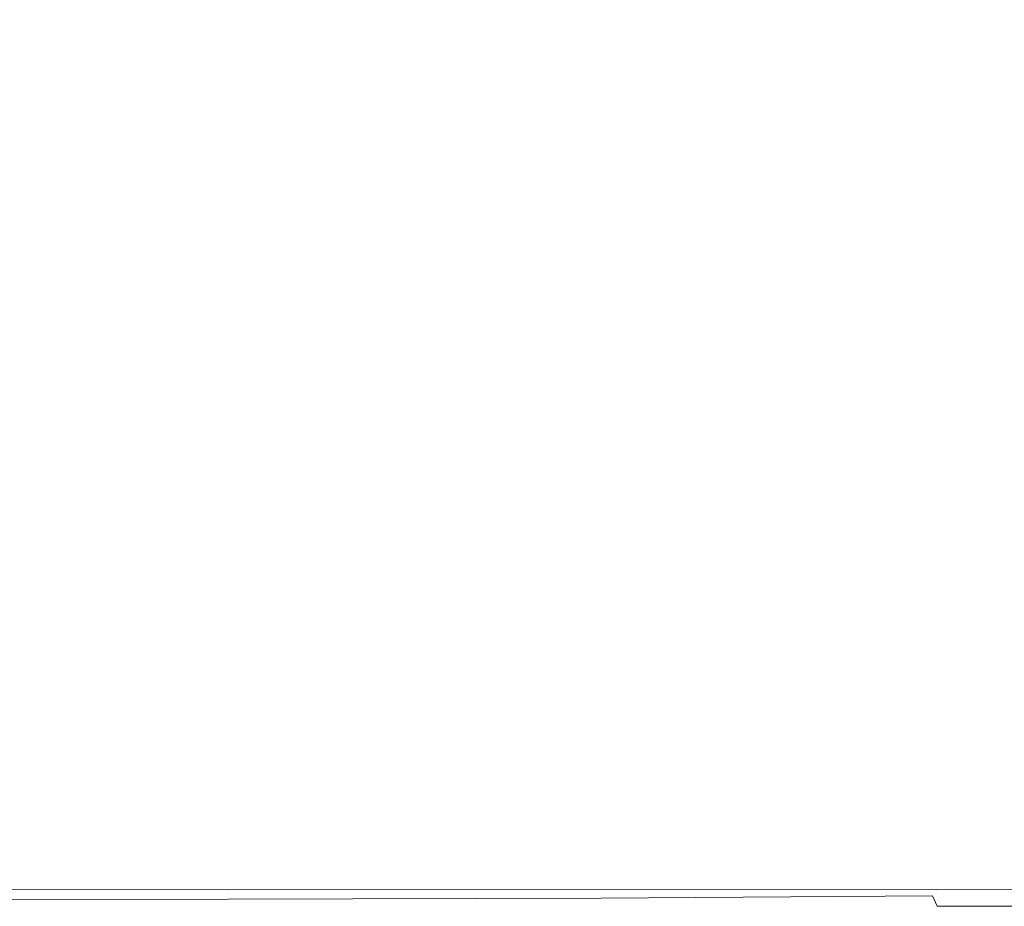
# Model space of a CAD drawing. Extents: x 0 to 885, y -917 to 0.
# Drawn here: x 823 to 831, y -622 to -615 of the extents above; entities that cross this region are included whole.
import ezdxf

# ---------------------------------------------------------------- set-up
doc = ezdxf.new("R2010")
doc.units = 0
doc.header["$MEASUREMENT"] = 0
doc.layers.add('CHROM', color=253, linetype='Continuous')

msp = doc.modelspace()

# ---------------------------------------------------------------- linework, layer by layer
at = {"layer": 'CHROM', "lineweight": 0}
for points, invisible_edges in [([(824.1789, -615.1939, 1946.4578), (824.1309, -613.2885, 1946.4578), (821.4691, -613.2875, 1946.4578), (821.5001, -615.206, 1946.4578)], 15), ([(824.713, -615.206, 1930.2957), (821.8017, -615.206, 1930.2957), (821.8017, -613.2875, 1930.2957), (824.713, -613.2875, 1930.2957)], 15), ([(824.1789, -615.1939, 1946.4578), (826.8346, -615.1581, 1946.4578), (826.7697, -613.2904, 1946.4578), (824.1309, -613.2885, 1946.4578)], 15), ([(824.713, -615.206, 1930.2957), (824.713, -613.2875, 1930.2957), (827.7062, -613.2875, 1930.2957), (827.7062, -615.206, 1930.2957)], 15), ([(827.7062, -615.206, 1930.2957), (827.7062, -613.2875, 1930.2957), (830.378, -613.2875, 1930.2957), (830.378, -615.206, 1930.2957)], 15), ([(832.3249, -615.206, 1930.2957), (830.378, -615.206, 1930.2957), (830.378, -613.2875, 1930.2957), (832.3249, -613.2875, 1930.2957)], 15), ([(826.8346, -615.1581, 1946.4578), (829.0431, -615.0861, 1946.4578), (828.9652, -613.2954, 1946.4578), (826.7697, -613.2904, 1946.4578)], 15), ([(830.3789, -614.9673, 1946.4578), (830.2962, -613.3024, 1946.4578), (828.9652, -613.2954, 1946.4578), (829.0431, -615.0861, 1946.4578)], 15), ([(831.0598, -614.8234, 1946.4578), (830.977, -613.3114, 1946.4578), (830.2962, -613.3024, 1946.4578), (830.3789, -614.9673, 1946.4578)], 15), ([(831.2745, -616.2795, 1946.4578), (831.0598, -614.8234, 1946.4578), (830.3789, -614.9673, 1946.4578), (830.5836, -616.5571, 1946.4578)], 15), ([(830.5836, -616.5571, 1946.4578), (830.3789, -614.9673, 1946.4578), (829.0431, -615.0861, 1946.4578), (829.2268, -616.7868, 1946.4578)], 15), ([(826.9844, -616.9247, 1946.4578), (829.2268, -616.7868, 1946.4578), (829.0431, -615.0861, 1946.4578), (826.8346, -615.1581, 1946.4578)], 15), ([(824.2876, -616.9936, 1946.4578), (826.9844, -616.9247, 1946.4578), (826.8346, -615.1581, 1946.4578), (824.1789, -615.1939, 1946.4578)], 15), ([(824.2876, -616.9936, 1946.4578), (824.1789, -615.1939, 1946.4578), (821.5001, -615.206, 1946.4578), (821.568, -617.0166, 1946.4578)], 15), ([(824.713, -617.0166, 1930.2957), (821.8017, -617.0166, 1930.2957), (821.8017, -615.206, 1930.2957), (824.713, -615.206, 1930.2957)], 15), ([(824.713, -617.0166, 1930.2957), (824.713, -615.206, 1930.2957), (827.7062, -615.206, 1930.2957), (827.7062, -617.0166, 1930.2957)], 15), ([(827.7062, -617.0166, 1930.2957), (827.7062, -615.206, 1930.2957), (830.378, -615.206, 1930.2957), (830.378, -617.0166, 1930.2957)], 15), ([(832.3249, -617.0166, 1930.2957), (830.378, -617.0166, 1930.2957), (830.378, -615.206, 1930.2957), (832.3249, -615.206, 1930.2957)], 15), ([(831.2745, -616.2795, 1946.4578), (830.5836, -616.5571, 1946.4578), (830.8642, -617.9963, 1946.4578), (831.588, -617.6238, 1946.4578)], 15), ([(830.5836, -616.5571, 1946.4578), (829.2268, -616.7868, 1946.4578), (829.4665, -618.3058, 1946.4578), (830.8642, -617.9963, 1946.4578)], 15), ([(826.9844, -616.9247, 1946.4578), (827.1731, -618.4906, 1946.4578), (829.4665, -618.3058, 1946.4578), (829.2268, -616.7868, 1946.4578)], 15), ([(824.2876, -616.9936, 1946.4578), (821.568, -617.0166, 1946.4578), (821.6509, -618.6145, 1946.4578), (824.4215, -618.5835, 1946.4578)], 15), ([(824.2876, -616.9936, 1946.4578), (824.4215, -618.5835, 1946.4578), (827.1731, -618.4906, 1946.4578), (826.9844, -616.9247, 1946.4578)], 15), ([(824.713, -617.0166, 1930.2957), (824.713, -618.6145, 1930.2957), (821.8017, -618.6145, 1930.2957), (821.8017, -617.0166, 1930.2957)], 15), ([(824.713, -617.0166, 1930.2957), (827.7062, -617.0166, 1930.2957), (827.7062, -618.6145, 1930.2957), (824.713, -618.6145, 1930.2957)], 15), ([(827.7062, -617.0166, 1930.2957), (830.378, -617.0166, 1930.2957), (830.378, -618.6145, 1930.2957), (827.7062, -618.6145, 1930.2957)], 15), ([(832.3249, -617.0166, 1930.2957), (832.3249, -618.6145, 1930.2957), (830.378, -618.6145, 1930.2957), (830.378, -617.0166, 1930.2957)], 15), ([(831.588, -617.6238, 1946.4578), (830.8642, -617.9963, 1946.4578), (831.1777, -619.2096, 1946.4578), (831.9644, -618.7983, 1946.4578)], 15), ([(830.8642, -617.9963, 1946.4578), (829.4665, -618.3058, 1946.4578), (829.714, -619.5512, 1946.4578), (831.1777, -619.2096, 1946.4578)], 15), ([(827.1731, -618.4906, 1946.4578), (827.3558, -619.7569, 1946.4578), (829.714, -619.5512, 1946.4578), (829.4665, -618.3058, 1946.4578)], 15), ([(824.4215, -618.5835, 1946.4578), (824.5463, -619.8588, 1946.4578), (827.3558, -619.7569, 1946.4578), (827.1731, -618.4906, 1946.4578)], 15), ([(824.4215, -618.5835, 1946.4578), (821.6509, -618.6145, 1946.4578), (821.7258, -619.8937, 1946.4578), (824.5463, -619.8588, 1946.4578)], 15), ([(824.713, -618.6145, 1930.2957), (824.713, -619.8937, 1930.2957), (821.8017, -619.8937, 1930.2957), (821.8017, -618.6145, 1930.2957)], 15), ([(824.713, -618.6145, 1930.2957), (827.7062, -618.6145, 1930.2957), (827.7062, -619.8937, 1930.2957), (824.713, -619.8937, 1930.2957)], 15), ([(827.7062, -618.6145, 1930.2957), (830.378, -618.6145, 1930.2957), (830.378, -619.8937, 1930.2957), (827.7062, -619.8937, 1930.2957)], 15), ([(832.3249, -618.6145, 1930.2957), (832.3249, -619.8937, 1930.2957), (830.378, -619.8937, 1930.2957), (830.378, -618.6145, 1930.2957)], 15), ([(831.4782, -620.1235, 1946.4578), (831.1777, -619.2096, 1946.4578), (829.714, -619.5512, 1946.4578), (829.9177, -620.4341, 1946.4578)], 15), ([(827.4886, -620.6208, 1946.4578), (829.9177, -620.4341, 1946.4578), (829.714, -619.5512, 1946.4578), (827.3558, -619.7569, 1946.4578)], 15), ([(824.6272, -620.7147, 1946.4578), (827.4886, -620.6208, 1946.4578), (827.3558, -619.7569, 1946.4578), (824.5463, -619.8588, 1946.4578)], 15), ([(824.6272, -620.7147, 1946.4578), (824.5463, -619.8588, 1946.4578), (821.7258, -619.8937, 1946.4578), (821.7717, -620.7456, 1946.4578)], 15), ([(824.713, -620.7456, 1930.2957), (821.8017, -620.7456, 1930.2957), (821.8017, -619.8937, 1930.2957), (824.713, -619.8937, 1930.2957)], 15), ([(824.713, -620.7456, 1930.2957), (824.713, -619.8937, 1930.2957), (827.7062, -619.8937, 1930.2957), (827.7062, -620.7456, 1930.2957)], 15), ([(827.7062, -620.7456, 1930.2957), (827.7062, -619.8937, 1930.2957), (830.378, -619.8937, 1930.2957), (830.378, -620.7456, 1930.2957)], 15), ([(832.3249, -620.7456, 1930.2957), (830.378, -620.7456, 1930.2957), (830.378, -619.8937, 1930.2957), (832.3249, -619.8937, 1930.2957)], 15), ([(831.7508, -620.7826, 1946.4549), (831.4782, -620.1235, 1946.4578), (829.9177, -620.4341, 1946.4578), (830.0814, -621.0233, 1946.4538)], 15), ([(827.5794, -621.1681, 1946.4538), (830.0814, -621.0233, 1946.4538), (829.9177, -620.4341, 1946.4578), (827.4886, -620.6208, 1946.4578)], 15), ([(824.674, -621.2411, 1946.4538), (827.5794, -621.1681, 1946.4538), (827.4886, -620.6208, 1946.4578), (824.6272, -620.7147, 1946.4578)], 15), ([(824.674, -621.2411, 1946.4538), (824.6272, -620.7147, 1946.4578), (821.7717, -620.7456, 1946.4578), (821.7937, -621.2649, 1946.4549)], 15), ([(824.713, -621.2649, 1930.3048), (821.8017, -621.2649, 1930.3048), (821.8017, -620.7456, 1930.2957), (824.713, -620.7456, 1930.2957)], 15), ([(824.713, -621.2649, 1930.3048), (824.713, -620.7456, 1930.2957), (827.7062, -620.7456, 1930.2957), (827.7062, -621.2649, 1930.3048)], 15), ([(827.7062, -621.2649, 1930.3048), (827.7062, -620.7456, 1930.2957), (830.378, -620.7456, 1930.2957), (830.378, -621.2649, 1930.3048)], 15), ([(832.3249, -621.2649, 1930.3048), (830.378, -621.2649, 1930.3048), (830.378, -620.7456, 1930.2957), (832.3249, -620.7456, 1930.2957)], 15), ([(831.7508, -620.7826, 1946.4549), (830.0814, -621.0233, 1946.4538), (830.2063, -621.3889, 1946.4428), (831.9824, -621.233, 1946.4428)], 15), ([(827.5794, -621.1681, 1946.4538), (827.6384, -621.4828, 1946.4428), (830.2063, -621.3889, 1946.4428), (830.0814, -621.0233, 1946.4538)], 15), ([(824.674, -621.2411, 1946.4538), (824.696, -621.5296, 1946.4428), (827.6384, -621.4828, 1946.4428), (827.5794, -621.1681, 1946.4538)], 15), ([(824.674, -621.2411, 1946.4538), (821.7937, -621.2649, 1946.4549), (821.8017, -621.5446, 1946.4428), (824.696, -621.5296, 1946.4428)], 15), ([(831.9824, -621.233, 1946.4428), (830.2063, -621.3889, 1946.4428), (830.2941, -621.5996, 1946.4209), (832.1581, -621.5216, 1946.4209)], 15), ([(824.713, -621.2649, 1930.3048), (824.713, -621.5446, 1930.3317), (821.8017, -621.5446, 1930.3317), (821.8017, -621.2649, 1930.3048)], 15), ([(824.713, -621.2649, 1930.3048), (827.7062, -621.2649, 1930.3048), (827.7062, -621.5446, 1930.3317), (824.713, -621.5446, 1930.3317)], 15), ([(827.7062, -621.2649, 1930.3048), (830.378, -621.2649, 1930.3048), (830.378, -621.5446, 1930.3317), (827.7062, -621.5446, 1930.3317)], 15), ([(832.3249, -621.2649, 1930.3048), (832.3249, -621.5446, 1930.3317), (830.378, -621.5446, 1930.3317), (830.378, -621.2649, 1930.3048)], 15), ([(827.6384, -621.4828, 1946.4428), (827.6733, -621.6465, 1946.4209), (830.2941, -621.5996, 1946.4209), (830.2063, -621.3889, 1946.4428)], 15), ([(824.696, -621.5296, 1946.4428), (824.71, -621.7544, 1946.3848), (827.6733, -621.6465, 1946.4209), (827.6384, -621.4828, 1946.4428)], 15), ([(824.696, -621.5296, 1946.4428), (821.8017, -621.5446, 1946.4428), (821.8017, -621.7583, 1946.3839), (824.71, -621.7544, 1946.3848)], 11), ([(824.713, -621.5446, 1930.3317), (824.713, -621.6784, 1930.3848), (821.8017, -621.6774, 1930.3848), (821.8017, -621.5446, 1930.3317)], 13), ([(824.713, -621.5446, 1930.3317), (827.7062, -621.5446, 1930.3317), (827.7062, -621.6774, 1930.3848), (824.713, -621.6784, 1930.3848)], 11), ([(827.7062, -621.5446, 1930.3317), (830.378, -621.5446, 1930.3317), (830.378, -621.6784, 1930.3848), (827.7062, -621.6774, 1930.3848)], 11), ([(832.2639, -621.6954, 1946.3839), (832.1581, -621.5216, 1946.4209), (830.2941, -621.5996, 1946.4209), (830.347, -621.7264, 1946.3839)], 15), ([(832.3249, -621.5446, 1930.3317), (832.3249, -621.6774, 1930.3848), (830.378, -621.6784, 1930.3848), (830.378, -621.5446, 1930.3317)], 13), ([(827.6942, -621.7453, 1946.3848), (830.347, -621.7264, 1946.3839), (830.2941, -621.5996, 1946.4209), (827.6733, -621.6465, 1946.4209)], 15), ([(824.713, -621.7583, 1930.4748), (821.8017, -621.7583, 1930.4748), (821.8017, -621.6774, 1930.3848), (824.713, -621.6784, 1930.3848)], 15), ([(827.6733, -621.6465, 1946.4209), (824.71, -621.7544, 1946.3848), (827.6942, -621.7453, 1946.3848), (827.6733, -621.6465, 1946.4209)], 15), ([(824.713, -621.7583, 1930.4748), (824.713, -621.6784, 1930.3848), (827.7062, -621.6774, 1930.3848), (827.7062, -621.7583, 1930.4748)], 15), ([(827.7062, -621.7583, 1930.4748), (827.7062, -621.6774, 1930.3848), (830.378, -621.6784, 1930.3848), (830.378, -621.7583, 1930.4748)], 15), ([(832.3338, -621.8112, 1946.2739), (832.2639, -621.6954, 1946.3839), (830.347, -621.7264, 1946.3839), (830.3819, -621.8112, 1946.2739)], 7), ([(832.3249, -621.7583, 1930.4748), (830.378, -621.7583, 1930.4748), (830.378, -621.6784, 1930.3848), (832.3249, -621.6774, 1930.3848)], 15), ([(824.714, -621.8112, 1946.2739), (824.71, -621.7544, 1946.3848), (821.8017, -621.7583, 1946.3839), (821.8017, -621.8112, 1946.2739)], 15), ([(824.713, -621.7983, 1930.7428), (821.8017, -621.7983, 1930.7428), (821.8017, -621.7583, 1930.4748), (824.713, -621.7583, 1930.4748)], 15), ([(824.713, -621.7983, 1930.7428), (824.713, -621.8112, 1931.3348), (821.8017, -621.8112, 1931.3348), (821.8017, -621.7983, 1930.7428)], 15), ([(824.714, -621.8112, 1946.2739), (827.7082, -621.8112, 1946.2729), (827.6942, -621.7453, 1946.3848), (824.71, -621.7544, 1946.3848)], 11), ([(824.713, -621.7983, 1930.7428), (824.713, -621.7583, 1930.4748), (827.7062, -621.7583, 1930.4748), (827.7062, -621.7983, 1930.7428)], 15), ([(824.713, -621.7983, 1930.7428), (827.7062, -621.7983, 1930.7428), (827.7062, -621.8112, 1931.3348), (824.713, -621.8112, 1931.3348)], 15), ([(827.7082, -621.8112, 1946.2729), (830.3819, -621.8112, 1946.2739), (830.347, -621.7264, 1946.3839), (827.6942, -621.7453, 1946.3848)], 9), ([(827.7062, -621.7983, 1930.7428), (827.7062, -621.7583, 1930.4748), (830.378, -621.7583, 1930.4748), (830.378, -621.7983, 1930.7428)], 15), ([(827.7062, -621.7983, 1930.7428), (830.378, -621.7983, 1930.7428), (830.378, -621.8112, 1931.3348), (827.7062, -621.8112, 1931.3348)], 15), ([(832.3249, -621.7983, 1930.7428), (830.378, -621.7983, 1930.7428), (830.378, -621.7583, 1930.4748), (832.3249, -621.7583, 1930.4748)], 15), ([(832.3249, -621.7983, 1930.7428), (832.3249, -621.8112, 1931.3348), (830.378, -621.8112, 1931.3348), (830.378, -621.7983, 1930.7428)], 15), ([(824.713, -621.8112, 1931.3348), (824.713, -621.8112, 1932.3928), (821.8017, -621.8112, 1932.3928), (821.8017, -621.8112, 1931.3348)], 15), ([(824.713, -621.8112, 1936.0317), (824.713, -621.8112, 1938.0028), (821.8017, -621.8112, 1938.0028), (821.8017, -621.8112, 1936.0317)], 15), ([(824.713, -621.8112, 1938.0028), (824.713, -621.8112, 1939.6677), (821.8017, -621.8112, 1939.6677), (821.8017, -621.8112, 1938.0028)], 15), ([(824.713, -621.8112, 1936.0317), (821.8017, -621.8112, 1936.0317), (821.8017, -621.8112, 1934.0598), (824.713, -621.8112, 1934.0598)], 15), ([(824.713, -621.8112, 1934.0598), (821.8017, -621.8112, 1934.0598), (821.8017, -621.8112, 1932.3928), (824.713, -621.8112, 1932.3928)], 15), ([(824.713, -621.8112, 1941.3138), (824.713, -621.8112, 1941.5958), (821.8017, -621.8112, 1941.5958), (821.8017, -621.8112, 1941.3138)], 15), ([(824.713, -621.8112, 1941.5958), (824.713, -621.8112, 1941.7188), (821.8017, -621.8112, 1941.7188), (821.8017, -621.8112, 1941.5958)], 15), ([(824.713, -621.8112, 1941.3138), (821.8017, -621.8112, 1941.3138), (821.8017, -621.8112, 1940.7207), (824.713, -621.8112, 1940.7207)], 15), ([(824.713, -621.8112, 1940.7207), (821.8017, -621.8112, 1940.7207), (821.8017, -621.8112, 1939.6677), (824.713, -621.8112, 1939.6677)], 15), ([(824.714, -621.8112, 1946.2739), (821.8017, -621.8112, 1946.2739), (821.8017, -621.8112, 1946.1239), (824.714, -621.8112, 1946.1239)], 15), ([(824.714, -621.8112, 1945.9869), (821.8017, -621.8112, 1945.9869), (821.8017, -621.8112, 1945.7408), (824.714, -621.8112, 1945.7408)], 15), ([(824.714, -621.8112, 1945.7408), (821.8017, -621.8112, 1945.7408), (821.8017, -621.8112, 1945.3359), (824.714, -621.8112, 1945.3359)], 15), ([(824.714, -621.8112, 1945.9869), (824.714, -621.8112, 1946.1239), (821.8017, -621.8112, 1946.1239), (821.8017, -621.8112, 1945.9869)], 15), ([(824.713, -621.8112, 1941.9909), (821.8017, -621.8112, 1941.9909), (821.8017, -621.8112, 1941.8319), (824.713, -621.8112, 1941.8319)], 15), ([(824.713, -621.8112, 1941.8319), (821.8017, -621.8112, 1941.8319), (821.8017, -621.8112, 1941.7188), (824.713, -621.8112, 1941.7188)], 15), ([(824.713, -621.8112, 1941.9909), (824.713, -621.8112, 1942.2489), (821.8017, -621.8112, 1942.2489), (821.8017, -621.8112, 1941.9909)], 15), ([(824.713, -621.8112, 1942.2489), (824.713, -621.8112, 1942.6608), (821.8017, -621.8112, 1942.6608), (821.8017, -621.8112, 1942.2489)], 15), ([(824.714, -621.8112, 1943.9998), (821.8017, -621.8112, 1944.0009), (821.8017, -621.8112, 1943.2789), (824.714, -621.8112, 1943.2789)], 15), ([(824.714, -621.8112, 1943.2789), (821.8017, -621.8112, 1943.2789), (821.8017, -621.8112, 1942.6608), (824.713, -621.8112, 1942.6608)], 15), ([(824.714, -621.8112, 1943.9998), (824.714, -621.8112, 1944.7209), (821.8017, -621.8112, 1944.7209), (821.8017, -621.8112, 1944.0009)], 15), ([(824.714, -621.8112, 1944.7209), (824.714, -621.8112, 1945.3359), (821.8017, -621.8112, 1945.3359), (821.8017, -621.8112, 1944.7209)], 15), ([(824.713, -621.8112, 1931.3348), (827.7062, -621.8112, 1931.3348), (827.7062, -621.8112, 1932.3928), (824.713, -621.8112, 1932.3928)], 15), ([(824.713, -621.8112, 1936.0317), (827.7062, -621.8112, 1936.0317), (827.7062, -621.8112, 1938.0028), (824.713, -621.8112, 1938.0028)], 15), ([(824.713, -621.8112, 1938.0028), (827.7062, -621.8112, 1938.0028), (827.7062, -621.8112, 1939.6677), (824.713, -621.8112, 1939.6677)], 15), ([(824.713, -621.8112, 1936.0317), (824.713, -621.8112, 1934.0598), (827.7062, -621.8112, 1934.0598), (827.7062, -621.8112, 1936.0317)], 15), ([(824.713, -621.8112, 1934.0598), (824.713, -621.8112, 1932.3928), (827.7062, -621.8112, 1932.3928), (827.7062, -621.8112, 1934.0598)], 15), ([(824.713, -621.8112, 1941.3138), (827.7062, -621.8112, 1941.3138), (827.7062, -621.8112, 1941.5958), (824.713, -621.8112, 1941.5958)], 15), ([(824.713, -621.8112, 1941.5958), (827.7062, -621.8112, 1941.5958), (827.7062, -621.8112, 1941.7179), (824.713, -621.8112, 1941.7188)], 15), ([(824.713, -621.8112, 1941.3138), (824.713, -621.8112, 1940.7207), (827.7062, -621.8112, 1940.7207), (827.7062, -621.8112, 1941.3138)], 15), ([(824.713, -621.8112, 1940.7207), (824.713, -621.8112, 1939.6677), (827.7062, -621.8112, 1939.6677), (827.7062, -621.8112, 1940.7207)], 15), ([(824.713, -621.8112, 1941.9909), (824.713, -621.8112, 1941.8319), (827.7062, -621.8112, 1941.8319), (827.7062, -621.8112, 1941.9909)], 15), ([(824.713, -621.8112, 1941.8319), (824.713, -621.8112, 1941.7188), (827.7062, -621.8112, 1941.7179), (827.7062, -621.8112, 1941.8319)], 15), ([(824.713, -621.8112, 1941.9909), (827.7062, -621.8112, 1941.9909), (827.7062, -621.8112, 1942.2489), (824.713, -621.8112, 1942.2489)], 15), ([(824.713, -621.8112, 1942.2489), (827.7062, -621.8112, 1942.2489), (827.7072, -621.8112, 1942.6608), (824.713, -621.8112, 1942.6608)], 15), ([(824.714, -621.8112, 1943.2789), (824.713, -621.8112, 1942.6608), (827.7072, -621.8112, 1942.6608), (827.7072, -621.8112, 1943.2789)], 15), ([(824.714, -621.8112, 1946.2739), (824.714, -621.8112, 1946.1239), (827.7082, -621.8112, 1946.1239), (827.7082, -621.8112, 1946.2729)], 15), ([(824.714, -621.8112, 1945.9869), (824.714, -621.8112, 1945.7408), (827.7082, -621.8112, 1945.7408), (827.7082, -621.8112, 1945.9869)], 15), ([(824.714, -621.8112, 1945.7408), (824.714, -621.8112, 1945.3359), (827.7082, -621.8112, 1945.3359), (827.7082, -621.8112, 1945.7408)], 15), ([(824.714, -621.8112, 1945.9869), (827.7082, -621.8112, 1945.9869), (827.7082, -621.8112, 1946.1239), (824.714, -621.8112, 1946.1239)], 15), ([(824.714, -621.8112, 1943.9998), (824.714, -621.8112, 1943.2789), (827.7072, -621.8112, 1943.2789), (827.7072, -621.8112, 1943.9998)], 15), ([(824.714, -621.8112, 1943.9998), (827.7072, -621.8112, 1943.9998), (827.7072, -621.8112, 1944.7209), (824.714, -621.8112, 1944.7209)], 15), ([(824.714, -621.8112, 1944.7209), (827.7072, -621.8112, 1944.7209), (827.7082, -621.8112, 1945.3359), (824.714, -621.8112, 1945.3359)], 15), ([(827.7062, -621.8112, 1931.3348), (830.378, -621.8112, 1931.3348), (830.378, -621.8112, 1932.3928), (827.7062, -621.8112, 1932.3928)], 15), ([(827.7062, -621.8112, 1936.0317), (830.378, -621.8112, 1936.0317), (830.378, -621.8112, 1938.0028), (827.7062, -621.8112, 1938.0028)], 15), ([(827.7062, -621.8112, 1938.0028), (830.378, -621.8112, 1938.0028), (830.378, -621.8112, 1939.6677), (827.7062, -621.8112, 1939.6677)], 15), ([(827.7062, -621.8112, 1936.0317), (827.7062, -621.8112, 1934.0598), (830.378, -621.8112, 1934.0598), (830.378, -621.8112, 1936.0317)], 15), ([(827.7062, -621.8112, 1934.0598), (827.7062, -621.8112, 1932.3928), (830.378, -621.8112, 1932.3928), (830.378, -621.8112, 1934.0598)], 15), ([(827.7062, -621.8112, 1941.3138), (830.378, -621.8112, 1941.3138), (830.378, -621.8112, 1941.5958), (827.7062, -621.8112, 1941.5958)], 15), ([(827.7062, -621.8112, 1941.5958), (830.378, -621.8112, 1941.5958), (830.378, -621.8112, 1941.7188), (827.7062, -621.8112, 1941.7179)], 15), ([(827.7062, -621.8112, 1941.3138), (827.7062, -621.8112, 1940.7207), (830.378, -621.8112, 1940.7207), (830.378, -621.8112, 1941.3138)], 15), ([(827.7062, -621.8112, 1940.7207), (827.7062, -621.8112, 1939.6677), (830.378, -621.8112, 1939.6677), (830.378, -621.8112, 1940.7207)], 15), ([(827.7062, -621.8112, 1941.9909), (827.7062, -621.8112, 1941.8319), (830.378, -621.8112, 1941.8319), (830.378, -621.8112, 1941.9909)], 15), ([(827.7062, -621.8112, 1941.8319), (827.7062, -621.8112, 1941.7179), (830.378, -621.8112, 1941.7188), (830.378, -621.8112, 1941.8319)], 15), ([(827.7062, -621.8112, 1941.9909), (830.378, -621.8112, 1941.9909), (830.378, -621.8112, 1942.2489), (827.7062, -621.8112, 1942.2489)], 15), ([(827.7062, -621.8112, 1942.2489), (830.378, -621.8112, 1942.2489), (830.3789, -621.8112, 1942.6608), (827.7072, -621.8112, 1942.6608)], 15), ([(827.7072, -621.8112, 1943.9998), (827.7072, -621.8112, 1943.2789), (830.3789, -621.8112, 1943.2789), (830.38, -621.8112, 1944.0009)], 15), ([(827.7072, -621.8112, 1943.2789), (827.7072, -621.8112, 1942.6608), (830.3789, -621.8112, 1942.6608), (830.3789, -621.8112, 1943.2789)], 15), ([(827.7072, -621.8112, 1943.9998), (830.38, -621.8112, 1944.0009), (830.3809, -621.8112, 1944.7209), (827.7072, -621.8112, 1944.7209)], 15), ([(827.7072, -621.8112, 1944.7209), (830.3809, -621.8112, 1944.7209), (830.3809, -621.8112, 1945.3359), (827.7082, -621.8112, 1945.3359)], 15), ([(827.7082, -621.8112, 1946.2729), (827.7082, -621.8112, 1946.1239), (830.3819, -621.8112, 1946.1239), (830.3819, -621.8112, 1946.2739)], 15), ([(827.7082, -621.8112, 1945.9869), (827.7082, -621.8112, 1945.7408), (830.3819, -621.8112, 1945.7408), (830.3819, -621.8112, 1945.9869)], 15), ([(827.7082, -621.8112, 1945.7408), (827.7082, -621.8112, 1945.3359), (830.3809, -621.8112, 1945.3359), (830.3819, -621.8112, 1945.7408)], 15), ([(827.7082, -621.8112, 1945.9869), (830.3819, -621.8112, 1945.9869), (830.3819, -621.8112, 1946.1239), (827.7082, -621.8112, 1946.1239)], 15), ([(832.3249, -621.8112, 1931.3348), (832.3249, -621.8112, 1932.3928), (830.378, -621.8112, 1932.3928), (830.378, -621.8112, 1931.3348)], 15), ([(832.3249, -621.8112, 1936.0317), (832.3249, -621.8112, 1938.0028), (830.378, -621.8112, 1938.0028), (830.378, -621.8112, 1936.0317)], 15), ([(832.3249, -621.8112, 1938.0028), (832.3249, -621.8112, 1939.6677), (830.378, -621.8112, 1939.6677), (830.378, -621.8112, 1938.0028)], 15), ([(832.3249, -621.8112, 1936.0317), (830.378, -621.8112, 1936.0317), (830.378, -621.8112, 1934.0598), (832.3249, -621.8112, 1934.0598)], 15), ([(832.3249, -621.8112, 1934.0598), (830.378, -621.8112, 1934.0598), (830.378, -621.8112, 1932.3928), (832.3249, -621.8112, 1932.3928)], 15), ([(832.3249, -621.8112, 1941.3138), (832.3249, -621.8112, 1941.5958), (830.378, -621.8112, 1941.5958), (830.378, -621.8112, 1941.3138)], 15), ([(832.3249, -621.8112, 1941.5958), (832.3249, -621.8112, 1941.7188), (830.378, -621.8112, 1941.7188), (830.378, -621.8112, 1941.5958)], 15), ([(832.3249, -621.8112, 1941.3138), (830.378, -621.8112, 1941.3138), (830.378, -621.8112, 1940.7207), (832.3249, -621.8112, 1940.7207)], 15), ([(832.3249, -621.8112, 1940.7207), (830.378, -621.8112, 1940.7207), (830.378, -621.8112, 1939.6677), (832.3249, -621.8112, 1939.6677)], 15), ([(832.3249, -621.8112, 1941.9909), (832.3259, -621.8112, 1942.2489), (830.378, -621.8112, 1942.2489), (830.378, -621.8112, 1941.9909)], 15), ([(832.3259, -621.8112, 1942.2489), (832.3259, -621.8112, 1942.6608), (830.3789, -621.8112, 1942.6608), (830.378, -621.8112, 1942.2489)], 15), ([(832.3249, -621.8112, 1941.9909), (830.378, -621.8112, 1941.9909), (830.378, -621.8112, 1941.8319), (832.3249, -621.8112, 1941.8319)], 15), ([(832.3249, -621.8112, 1941.8319), (830.378, -621.8112, 1941.8319), (830.378, -621.8112, 1941.7188), (832.3249, -621.8112, 1941.7188)], 15), ([(832.3288, -621.8112, 1944.0009), (830.38, -621.8112, 1944.0009), (830.3789, -621.8112, 1943.2789), (832.3278, -621.8112, 1943.2789)], 15), ([(832.3278, -621.8112, 1943.2789), (830.3789, -621.8112, 1943.2789), (830.3789, -621.8112, 1942.6608), (832.3259, -621.8112, 1942.6608)], 15), ([(832.3288, -621.8112, 1944.0009), (832.3309, -621.8112, 1944.7209), (830.3809, -621.8112, 1944.7209), (830.38, -621.8112, 1944.0009)], 15), ([(832.3328, -621.8112, 1945.7408), (830.3819, -621.8112, 1945.7408), (830.3809, -621.8112, 1945.3359), (832.3318, -621.8112, 1945.3359)], 15), ([(832.3309, -621.8112, 1944.7209), (832.3318, -621.8112, 1945.3359), (830.3809, -621.8112, 1945.3359), (830.3809, -621.8112, 1944.7209)], 15), ([(832.3338, -621.8112, 1946.2739), (830.3819, -621.8112, 1946.2739), (830.3819, -621.8112, 1946.1239), (832.3338, -621.8112, 1946.1239)], 15), ([(832.3338, -621.8112, 1945.9869), (832.3338, -621.8112, 1946.1239), (830.3819, -621.8112, 1946.1239), (830.3819, -621.8112, 1945.9869)], 15), ([(832.3338, -621.8112, 1945.9869), (830.3819, -621.8112, 1945.9869), (830.3819, -621.8112, 1945.7408), (832.3328, -621.8112, 1945.7408)], 15)]:
    msp.add_3dface(points, dxfattribs=dict(at, invisible_edges=invisible_edges))

doc.saveas('drawing.dxf')
